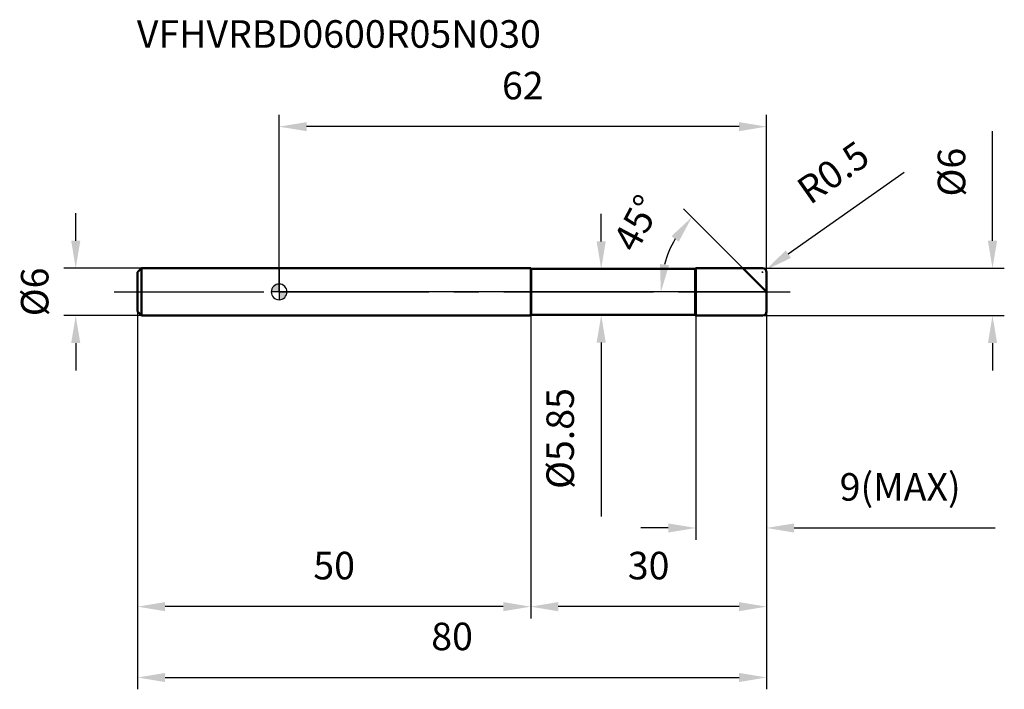
# Model space of a CAD drawing. Units: millimetres. Extents: x -33 to 92, y -50 to 35.
import ezdxf

# ---------------------------------------------------------------- set-up
doc = ezdxf.new("R2010")
doc.units = ezdxf.units.MM
doc.linetypes.add('CENTER2', pattern=[28.575, 19.05, -3.175, 3.175, -3.175])
for name, color, linetype, lineweight in [('1', 4, 'Continuous', 50), ('2', 7, 'Continuous', 25), ('4', 2, 'CENTER2', 25), ('cut', 1, 'Continuous', 25), ('nocut', 7, 'Continuous', 25), ('sk1', 4, 'Continuous', 50), ('sk2', 7, 'Continuous', 25), ('sk4', 2, 'CENTER2', 25), ('sk6', 5, 'Continuous', 35)]:
    doc.layers.add(name, color=color, linetype=linetype, lineweight=lineweight)
doc.layers.add('7', color=5, linetype='Continuous')
doc.styles.add('simplex', font='txt.shx', dxfattribs={"height": 3.5})
doc.styles.get("Standard").update_dxf_attribs({"font": 'txt.shx', "bigfont": '@extfont2.shx'})
doc.dimstyles.new('コピー - ISO-25', dxfattribs={"dimscale": 0, "dimtxt": 3.5, "dimasz": 3.5, "dimexe": 1.5, "dimexo": 0, "dimgap": 2.3, "dimtad": 1, "dimdsep": 46, "dimtxsty": 'simplex', "dimcen": 0.09, "dimclrd": 256, "dimclre": 256, "dimclrt": 256, "dimadec": 0, "dimazin": 0, "dimtfac": 1, "dimtofl": 0, "dimtmove": 0, "dimatfit": 3, "dimfxl": 1, "dimtolj": 1, "dimlwd": -1, "dimlwe": -1, "dimarcsym": 0})

# ---------------------------------------------------------------- blocks, each defined once
blk = doc.blocks.new('zero block')
h = blk.add_hatch(color=7)
h.paths.add_polyline_path([(0, 1, 0.414214), (-1, 0), (0, 0)])
h.paths.add_polyline_path([(1, 0), (0, 0), (0, -1, 0.414214)])
at = {"color": 7, "ltscale": 0.2}
for p, q in [((-1, 0), (1, 0)), ((0, -1), (0, 1))]:
    blk.add_line(p, q, dxfattribs=at)
for start, end in [(90, 180), (180, 270), (0, 90), (270, 0)]:
    blk.add_arc((0, 0), 1, start, end, dxfattribs=at)
blk = doc.blocks.new('*D781')
at = {"layer": '2'}
for p, q in [((90.74, 6.5), (90.74, 20.43)), ((61.5, 3), (92.24, 3)), ((61.5, -3), (92.24, -3)), ((90.74, -6.5), (90.74, -10))]:
    blk.add_line(p, q, dxfattribs=at)
for points in [[(90.16, 6.5), (91.33, 6.5), (90.74, 3)], [(91.33, -6.5), (90.16, -6.5), (90.74, -3)]]:
    blk.add_solid(points, dxfattribs=at)
at = {"layer": 'Defpoints', "color": 0}
for p in [(61.5, 3), (61.5, -3), (90.74, -3)]:
    blk.add_point(p, dxfattribs=at)
at = {"layer": '2', "insert": (83.78, 15.22), "char_height": 3.5, "attachment_point": 2, "rotation": 90, "line_spacing_factor": 0.9, "style": 'simplex'}
blk.add_mtext('\\A1;%%c6', dxfattribs=at)
blk = doc.blocks.new('*D778772')
at = {"layer": '2'}
for p, q in [((79.51, 15.16), (64.77, 4.8)), ((61.5, 2.41), (61.5, 2.59)), ((61.41, 2.5), (61.59, 2.5))]:
    blk.add_line(p, q, dxfattribs=at)
blk.add_solid([(64.44, 5.28), (65.11, 4.32), (61.91, 2.79)], dxfattribs=at)
at = {"layer": 'Defpoints', "color": 0}
for p in [(61.91, 2.79), (61.5, 2.5)]:
    blk.add_point(p, dxfattribs=at)
at = {"layer": '2', "insert": (65.51, 13.84), "char_height": 3.5, "attachment_point": 1, "rotation": 35.112, "line_spacing_factor": 0.9, "style": 'simplex'}
blk.add_mtext('\\A1;R0.5', dxfattribs=at)
blk = doc.blocks.new('*D779773')
at = {"layer": '2'}
for p, q in [((59, 3), (51.44, 10.56)), ((62, 0), (47.06, 0))]:
    blk.add_line(p, q, dxfattribs=at)
blk.add_arc((62, 0), 13.44, 149.9686, 165.0314, dxfattribs=at)
for points in [[(50.83, 6.37), (49.91, 7.08), (52.5, 9.5)], [(48.44, 3.55), (49.6, 3.39), (48.56, 0)]]:
    blk.add_solid(points, dxfattribs=at)
at = {"layer": 'Defpoints', "color": 0}
for p in [(49.02, 3.48), (59, 3), (59.15, 2.85), (62, 0), (62.22, 0)]:
    blk.add_point(p, dxfattribs=at)
at = {"layer": '2', "insert": (43.97, 9.56), "char_height": 3.5, "attachment_point": 2, "rotation": 62.0714, "line_spacing_factor": 0.9, "style": 'simplex'}
blk.add_mtext('\\A1;45%%d', dxfattribs=at)
blk = doc.blocks.new('*D780774')
at = {"layer": '2'}
for p, q in [((62, -2.5), (62, -41.5)), ((32, -3), (32, -41.5)), ((58.5, -40), (35.5, -40))]:
    blk.add_line(p, q, dxfattribs=at)
for points in [[(35.5, -39.42), (35.5, -40.58), (32, -40)], [(58.5, -40.58), (58.5, -39.42), (62, -40)]]:
    blk.add_solid(points, dxfattribs=at)
at = {"layer": 'Defpoints', "color": 0}
for p in [(62, -2.5), (32, -3), (32, -40)]:
    blk.add_point(p, dxfattribs=at)
at = {"layer": '2', "insert": (47, -33.03), "char_height": 3.5, "attachment_point": 2, "line_spacing_factor": 0.9, "style": 'simplex'}
blk.add_mtext('\\A1;30', dxfattribs=at)
blk = doc.blocks.new('*D781775')
at = {"layer": '2'}
for p, q in [((62, -2.5), (62, -31.5)), ((53, -3), (53, -31.5)), ((49.5, -30), (46, -30)), ((65.5, -30), (91.1, -30))]:
    blk.add_line(p, q, dxfattribs=at)
for points in [[(49.5, -30.58), (49.5, -29.42), (53, -30)], [(65.5, -29.42), (65.5, -30.58), (62, -30)]]:
    blk.add_solid(points, dxfattribs=at)
at = {"layer": 'Defpoints', "color": 0}
for p in [(62, -2.5), (53, -3), (53, -30)]:
    blk.add_point(p, dxfattribs=at)
at = {"layer": '2', "insert": (71.3, -23.03), "char_height": 3.5, "attachment_point": 1, "line_spacing_factor": 0.9, "style": 'simplex'}
blk.add_mtext('\\A1;9(MAX)', dxfattribs=at)
blk = doc.blocks.new('*D782776')
at = {"layer": 'Defpoints', "color": 0}
for p in [(-25.87, 3), (-17.5, 3), (-17.5, -3)]:
    blk.add_point(p, dxfattribs=at)
at = {"layer": 'sk2'}
for p, q in [((-25.87, 6.5), (-25.87, 10)), ((-17.5, 3), (-27.37, 3)), ((-17.5, -3), (-27.37, -3)), ((-25.87, -6.5), (-25.87, -10))]:
    blk.add_line(p, q, dxfattribs=at)
for points in [[(-26.45, 6.5), (-25.29, 6.5), (-25.87, 3)], [(-25.29, -6.5), (-26.45, -6.5), (-25.87, -3)]]:
    blk.add_solid(points, dxfattribs=at)
at = {"layer": 'sk2', "insert": (-32.84, 0), "char_height": 3.5, "attachment_point": 2, "rotation": 90, "line_spacing_factor": 0.9, "style": 'simplex'}
blk.add_mtext('\\A1;%%c6', dxfattribs=at)
blk = doc.blocks.new('*D783777')
at = {"layer": 'Defpoints', "color": 0}
for p in [(-18, -2.5), (62, -2.5), (62, -49)]:
    blk.add_point(p, dxfattribs=at)
at = {"layer": 'sk2'}
for p, q in [((-18, -2.5), (-18, -50.5)), ((62, -2.5), (62, -50.5)), ((-14.5, -49), (58.5, -49))]:
    blk.add_line(p, q, dxfattribs=at)
for points in [[(-14.5, -48.42), (-14.5, -49.58), (-18, -49)], [(58.5, -49.58), (58.5, -48.42), (62, -49)]]:
    blk.add_solid(points, dxfattribs=at)
at = {"layer": 'sk2', "insert": (22, -42.03), "char_height": 3.5, "attachment_point": 2, "line_spacing_factor": 0.9, "style": 'simplex'}
blk.add_mtext('\\A1;80', dxfattribs=at)
blk = doc.blocks.new('*D784778')
at = {"layer": 'Defpoints', "color": 0}
for p in [(-18, -2.5), (32, -3), (-18, -40)]:
    blk.add_point(p, dxfattribs=at)
at = {"layer": 'sk2'}
for p, q in [((-18, -2.5), (-18, -41.5)), ((32, -3), (32, -41.5)), ((28.5, -40), (-14.5, -40))]:
    blk.add_line(p, q, dxfattribs=at)
for points in [[(-14.5, -39.42), (-14.5, -40.58), (-18, -40)], [(28.5, -40.58), (28.5, -39.42), (32, -40)]]:
    blk.add_solid(points, dxfattribs=at)
at = {"layer": 'sk2', "insert": (7, -33.03), "char_height": 3.5, "attachment_point": 2, "line_spacing_factor": 0.9, "style": 'simplex'}
blk.add_mtext('\\A1;50', dxfattribs=at)
blk = doc.blocks.new('*D785779')
at = {"layer": '2'}
for p, q in [((0, 0), (0, 22.5)), ((62, 2.5), (62, 22.5)), ((58.5, 21), (3.5, 21))]:
    blk.add_line(p, q, dxfattribs=at)
for points in [[(3.5, 21.58), (3.5, 20.42), (0, 21)], [(58.5, 20.42), (58.5, 21.58), (62, 21)]]:
    blk.add_solid(points, dxfattribs=at)
at = {"layer": 'Defpoints', "color": 0}
for p in [(0, 21), (62, 2.5), (0, 0)]:
    blk.add_point(p, dxfattribs=at)
at = {"layer": '2', "insert": (31, 27.97), "char_height": 3.5, "attachment_point": 2, "line_spacing_factor": 0.9, "style": 'simplex'}
blk.add_mtext('\\A1;62', dxfattribs=at)
blk = doc.blocks.new('*D786780')
at = {"layer": '2'}
for p, q in [((40.97, 6.42), (40.97, 9.92)), ((32.07, 2.92), (42.47, 2.92)), ((32.07, -2.93), (42.47, -2.93)), ((40.97, -6.43), (40.97, -28.53))]:
    blk.add_line(p, q, dxfattribs=at)
for points in [[(40.39, 6.42), (41.55, 6.42), (40.97, 2.92)], [(41.55, -6.43), (40.39, -6.43), (40.97, -2.93)]]:
    blk.add_solid(points, dxfattribs=at)
at = {"layer": 'Defpoints', "color": 0}
for p in [(32.07, 2.92), (32.07, -2.93), (40.97, -2.93)]:
    blk.add_point(p, dxfattribs=at)
at = {"layer": '2', "insert": (34, -12.22), "char_height": 3.5, "attachment_point": 3, "rotation": 90, "line_spacing_factor": 0.9, "style": 'simplex'}
blk.add_mtext('\\A1;%%c5.85', dxfattribs=at)

msp = doc.modelspace()

# ---------------------------------------------------------------- linework, layer by layer
at = {"layer": '1'}
for p, q in [((32, 3), (0, 3)), ((32, 3), (32, -3)), ((32.075, 2.925), (32, 3)), ((32.075, 2.925), (52.925, 2.925)), ((32.075, 2.925), (32.075, -2.925)), ((52.925, 2.925), (53, 3)), ((52.925, 2.925), (52.925, -2.925)), ((53, 3), (61.5, 3)), ((53, 3), (53, -3)), ((62, 0), (59, 3)), ((62, 2.5), (62, -2.5)), ((0, -3), (32, -3)), ((32, -3), (32.075, -2.925)), ((52.925, -2.925), (32.075, -2.925)), ((53, -3), (52.925, -2.925)), ((61.5, -3), (53, -3))]:
    msp.add_line(p, q, dxfattribs=at)
for centre, start, end in [((61.5, 2.5), 0, 90), ((61.5, -2.5), 270, 0)]:
    msp.add_arc(centre, 0.5, start, end, dxfattribs=at)
at = {"layer": '4'}
msp.add_line((0, 0), (65, 0), dxfattribs=at)
at = {"layer": '7'}
for p, q in [((53, 3), (61.5, 3)), ((53, 3), (53, -3)), ((62, 2.5), (62, -2.5)), ((61.5, -3), (53, -3))]:
    msp.add_line(p, q, dxfattribs=at)
for centre, start, end in [((61.5, 2.5), 0, 90), ((61.5, -2.5), 270, 0)]:
    msp.add_arc(centre, 0.5, start, end, dxfattribs=at)
at = {"layer": 'cut'}
for p, q in [((53, 3), (61.5, 3)), ((53, 3), (53, 0)), ((62, 2.5), (62, 0)), ((53, 0), (62, 0))]:
    msp.add_line(p, q, dxfattribs=at)
msp.add_arc((61.5, 2.5), 0.5, 0, 90, dxfattribs=at)
at = {"layer": 'nocut'}
for p, q in [((0, 3), (0, 0)), ((32, 3), (0, 3)), ((32.075, 2.925), (32, 3)), ((32.075, 2.925), (52.925, 2.925)), ((52.925, 2.925), (53, 3)), ((53, 3), (53, 0)), ((53, 0), (0, 0))]:
    msp.add_line(p, q, dxfattribs=at)
at = {"layer": 'sk1'}
for p, q in [((-18, 2.5), (-17.5, 3)), ((-17.5, 3), (-17.5, -3)), ((0, 3), (-17.5, 3)), ((-18, 2.5), (-18, -2.5)), ((-18, -2.5), (-17.5, -3)), ((-17.5, -3), (0, -3))]:
    msp.add_line(p, q, dxfattribs=at)
at = {"layer": 'sk4'}
msp.add_line((-21, 0), (0, 0), dxfattribs=at)

# ---------------------------------------------------------------- block references
at = {"rotation": 180}
msp.add_blockref('zero block', (0, 0), dxfattribs=at)

# ---------------------------------------------------------------- texts
at = {"layer": 'sk6', "insert": (-18.098, 34.53), "char_height": 3.5, "width": 35.7, "attachment_point": 1, "line_spacing_factor": 0.9}
msp.add_mtext('VFHVRBD0600R05N030', dxfattribs=at)

# ---------------------------------------------------------------- dimensions: what is measured, and where the dimension line sits
at = {"layer": '2'}
for base, p1, p2, picture, middle in [((0, 21), (62, 2.5), (0, 0), '*D785779', (31, 21)), ((32, -40), (62, -2.5), (32, -3), '*D780774', (47, -40))]:
    dim = msp.add_linear_dim(base=base, p1=p1, p2=p2, angle=180, dimstyle='コピー - ISO-25', override={"dimscale": 1, "dimdec": 1, "dimpost": '<>'}, dxfattribs=at)
    dim.commit()
    dim.dimension.update_dxf_attribs({"geometry": picture, "text_midpoint": middle, "dimtype": 160})
for base, p1, p2, angle, text, override, picture, middle in [((90.743, -3), (61.5, 3), (61.5, -3), 270, '%%c<>', {"dimscale": 1, "dimdec": 1, "dimpost": '<>'}, '*D781', (90.743, 15.217)), ((40.971, -2.925), (32.075, 2.925), (32.075, -2.925), 270, '%%c<>', {"dimscale": 1, "dimgap": 2.3, "dimtad": 1, "dimdec": 2, "dimlfac": 1, "dimpost": '<>', "dimse1": 0, "dimse2": 0, "dimsd1": 0, "dimsd2": 0, "dimtofl": 0}, '*D786780', (40.971, -19.225)), ((53, -30), (62, -2.5), (53, -3), 180, '<>(MAX)', {"dimscale": 1, "dimdec": 1, "dimpost": '<>'}, '*D781775', (80.05, -30))]:
    dim = msp.add_linear_dim(base=base, p1=p1, p2=p2, angle=angle, text=text, dimstyle='コピー - ISO-25', override=override, dxfattribs=at)
    dim.commit()
    dim.dimension.update_dxf_attribs({"geometry": picture, "text_midpoint": middle, "dimtype": 160})
dim = msp.add_radius_dim(center=(61.5, 2.5), mpoint=(61.909, 2.788), text='R<>', dimstyle='コピー - ISO-25', override={"dimscale": 1, "dimdec": 1, "dimpost": '<>'}, dxfattribs=at)
dim.commit()
dim.dimension.update_dxf_attribs({"geometry": '*D778772', "text_midpoint": (69.686, 11.465), "dimtype": 164})
dim = msp.add_angular_dim_2l(base=(49.023, 3.477), line1=((59.153, 2.847), (59, 3)), line2=((62.216, 0), (62, 0)), dimstyle='コピー - ISO-25', override={"dimscale": 1, "dimdec": 1, "dimpost": '<>'}, dxfattribs=at)
dim.commit()
dim.dimension.update_dxf_attribs({"geometry": '*D779773', "text_midpoint": (50.13, 6.293), "dimtype": 162})
at = {"layer": 'sk2'}
dim = msp.add_linear_dim(base=(-25.868, 3), p1=(-17.5, -3), p2=(-17.5, 3), angle=90, text='%%c<>', dimstyle='コピー - ISO-25', override={"dimscale": 1, "dimdec": 1}, dxfattribs=at)
dim.commit()
dim.dimension.update_dxf_attribs({"geometry": '*D782776', "text_midpoint": (-25.868, 0), "dimtype": 160})
dim = msp.add_linear_dim(base=(62, -49), p1=(-18, -2.5), p2=(62, -2.5), dimstyle='コピー - ISO-25', override={"dimscale": 1, "dimdec": 1}, dxfattribs=at)
dim.commit()
dim.dimension.update_dxf_attribs({"geometry": '*D783777', "text_midpoint": (22, -49), "dimtype": 160})
dim = msp.add_linear_dim(base=(-18, -40), p1=(32, -3), p2=(-18, -2.5), angle=180, dimstyle='コピー - ISO-25', override={"dimscale": 1, "dimdec": 1}, dxfattribs=at)
dim.commit()
dim.dimension.update_dxf_attribs({"geometry": '*D784778', "text_midpoint": (7, -40), "dimtype": 160})

doc.saveas('drawing.dxf')
